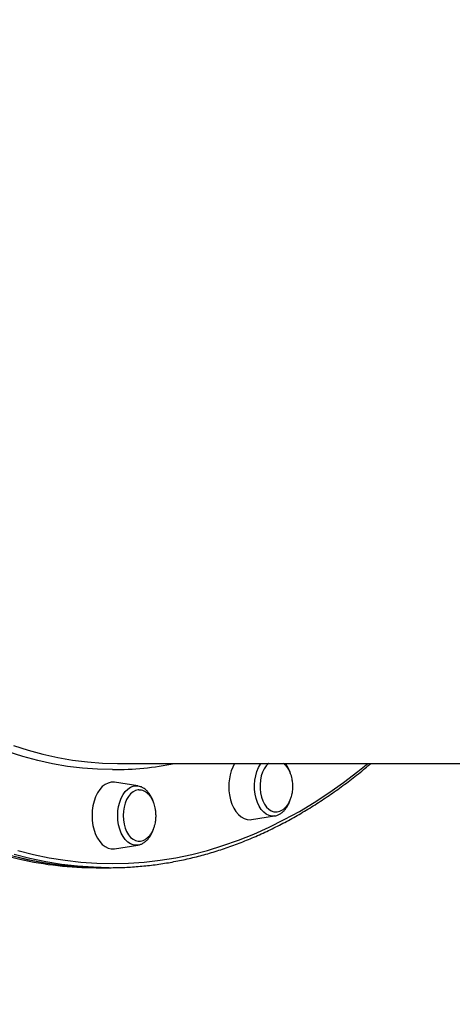
# Model space of a CAD drawing. Units: millimetres. Extents: x -14042 to -1566, y -7109 to 4769.
# Drawn here: x -8395 to -8188, y -4812 to -4340 of the extents above; entities that cross this region are included whole.
import ezdxf

# ---------------------------------------------------------------- set-up
doc = ezdxf.new("R2010")
doc.units = ezdxf.units.MM
doc.layers.add('GIOCO 2018', color=2, linetype='Continuous')
doc.layers.add('QUOTE', color=212, linetype='Continuous', lineweight=18)
doc.dimstyles.new('2011', dxfattribs={"dimtxt": 20, "dimasz": 15, "dimexe": 6, "dimexo": 10, "dimgap": 6, "dimtad": 1, "dimtxsty": 'Standard', "dimcen": 5, "dimadec": 0, "dimazin": 0, "dimtfac": 1, "dimtmove": 0, "dimatfit": 3, "dimfxl": 0, "dimarcsym": 0})

# ---------------------------------------------------------------- blocks, each defined once
blk = doc.blocks.new('*D6')
at = {"color": 0, "linetype": 'ByBlock', "lineweight": -2}
for p, q in [((-11828.49, -913.62), (-11828.49, -7098.7)), ((-7225.68, -913.62), (-7225.68, -7098.7)), ((-7325.68, -7092.7), (-11728.49, -7092.7))]:
    blk.add_line(p, q, dxfattribs=at)
at = {"color": 0, "linetype": 'ByBlock'}
for points in [[(-11828.49, -7092.7), (-11728.49, -7076.03), (-11728.49, -7109.36)], [(-7225.68, -7092.7), (-7325.68, -7076.03), (-7325.68, -7109.36)]]:
    blk.add_solid(points, dxfattribs=at)
at = {"color": 0, "linetype": 'ByBlock', "insert": (-9527.09, -7026.7), "char_height": 120, "attachment_point": 5}
blk.add_mtext('4600', dxfattribs=at)
blk = doc.blocks.new('*D10')
at = {"color": 0, "linetype": 'ByBlock', "lineweight": -2}
for p, q in [((-7235.68, -903.62), (-12695.43, -903.62)), ((-12689.43, -1003.62), (-12689.43, -6130.94)), ((-7777.07, -6230.94), (-12695.43, -6230.94))]:
    blk.add_line(p, q, dxfattribs=at)
at = {"color": 0, "linetype": 'ByBlock'}
for points in [[(-12689.43, -903.62), (-12706.09, -1003.62), (-12672.76, -1003.62)], [(-12689.43, -6230.94), (-12706.09, -6130.94), (-12672.76, -6130.94)]]:
    blk.add_solid(points, dxfattribs=at)
at = {"color": 0, "linetype": 'ByBlock', "insert": (-12755.43, -3567.28), "char_height": 120, "attachment_point": 5, "rotation": 90}
blk.add_mtext('5300', dxfattribs=at)

msp = doc.modelspace()

# ---------------------------------------------------------------- linework, layer by layer
at = {"layer": 'GIOCO 2018', "color": 7}
for p, q in [((-8348.475, -4696.487), (-7971.731, -4696.487)), ((-8338.773, -4707.301), (-8349.894, -4705.561)), ((-8284.403, -4723.408), (-8273.282, -4721.668)), ((-8349.894, -4737.413), (-8338.773, -4735.672)), ((-8358.719, -4746.487), (-8355.567, -4746.487)), ((-8355.567, -4746.487), (-8352.415, -4746.487))]:
    msp.add_line(p, q, dxfattribs=at)
at = {"layer": 'GIOCO 2018', "color": 7, "flags": 128}
for points in [[(-8350.838, -4699.487), (-8358.037, -4699.311), (-8365.23, -4698.784), (-8372.409, -4697.905), (-8379.569, -4696.678), (-8386.703, -4695.1), (-8393.804, -4693.175), (-8400.867, -4690.905), (-8407.884, -4688.29), (-8414.85, -4685.335), (-8421.758, -4682.04), (-8428.602, -4678.409), (-8435.376, -4674.446), (-8442.073, -4670.155), (-8448.688, -4665.538), (-8455.214, -4660.6), (-8458.816, -4657.707)], [(-8398.352, -4687.889), (-8391.311, -4690.164), (-8384.232, -4692.092), (-8377.12, -4693.672), (-8369.982, -4694.903), (-8362.823, -4695.783), (-8355.652, -4696.31), (-8348.475, -4696.487)], [(-8350.838, -4744.487), (-8343.243, -4744.311), (-8335.654, -4743.785), (-8328.076, -4742.909), (-8320.517, -4741.683), (-8312.983, -4740.109), (-8305.479, -4738.187), (-8298.013, -4735.92), (-8290.588, -4733.309), (-8283.212, -4730.357), (-8275.892, -4727.064), (-8268.631, -4723.435), (-8261.437, -4719.473), (-8254.315, -4715.179), (-8247.272, -4710.559), (-8240.312, -4705.615), (-8233.441, -4700.353), (-8228.695, -4696.487)], [(-8273.282, -4721.668), (-8274.583, -4721.714), (-8275.947, -4721.422), (-8277.268, -4720.786), (-8278.51, -4719.824), (-8279.645, -4718.557), (-8280.644, -4717.018), (-8281.482, -4715.244), (-8282.139, -4713.279), (-8282.598, -4711.171), (-8282.849, -4708.972), (-8282.885, -4706.736), (-8282.706, -4704.519), (-8282.315, -4702.375), (-8281.722, -4700.356), (-8280.942, -4698.513), (-8279.994, -4696.892), (-8279.705, -4696.487)], [(-8276.086, -4696.487), (-8276.187, -4696.569), (-8277.273, -4697.672), (-8278.228, -4699.057), (-8279.026, -4700.685), (-8279.642, -4702.509), (-8280.061, -4704.475), (-8280.268, -4706.529), (-8280.259, -4708.609), (-8280.034, -4710.657)], [(-8349.894, -4705.561), (-8350.103, -4705.531), (-8351.575, -4705.531), (-8353.031, -4705.888), (-8354.438, -4706.592), (-8355.764, -4707.63), (-8356.981, -4708.977), (-8358.06, -4710.604), (-8358.978, -4712.473), (-8359.714, -4714.545), (-8360.252, -4716.77), (-8360.579, -4719.102), (-8360.689, -4721.486)], [(-8338.773, -4735.672), (-8339.615, -4735.738), (-8340.987, -4735.562), (-8342.326, -4735.04), (-8343.598, -4734.185), (-8344.772, -4733.016), (-8345.818, -4731.563), (-8346.713, -4729.863), (-8347.432, -4727.957), (-8347.959, -4725.89), (-8348.28, -4723.716), (-8348.388, -4721.486), (-8348.28, -4719.257), (-8347.959, -4717.083), (-8347.432, -4715.017), (-8346.713, -4713.11), (-8345.818, -4711.409), (-8344.772, -4709.957), (-8343.598, -4708.789), (-8342.326, -4707.933), (-8340.987, -4707.411), (-8339.615, -4707.236), (-8338.773, -4707.301)], [(-8338.242, -4709.221), (-8338.551, -4709.232), (-8339.822, -4709.496), (-8341.046, -4710.105), (-8342.19, -4711.042), (-8343.22, -4712.279), (-8344.106, -4713.781), (-8344.823, -4715.504), (-8345.351, -4717.4), (-8345.674, -4719.414), (-8345.782, -4721.486)], [(-8280.034, -4710.657), (-8279.599, -4712.613), (-8278.966, -4714.423), (-8278.154, -4716.032), (-8277.187, -4717.395), (-8276.091, -4718.473), (-8274.9, -4719.236), (-8273.646, -4719.66), (-8272.649, -4719.747)], [(-8294.863, -4711.623), (-8294.376, -4713.88), (-8293.688, -4715.995), (-8292.814, -4717.919), (-8291.773, -4719.61), (-8290.588, -4721.03), (-8289.287, -4722.147), (-8287.897, -4722.937), (-8286.451, -4723.381), (-8284.979, -4723.471), (-8284.403, -4723.408)], [(-8360.689, -4721.486), (-8360.579, -4723.871), (-8360.252, -4726.203), (-8359.714, -4728.429), (-8358.978, -4730.5), (-8358.06, -4732.369), (-8356.981, -4733.996), (-8355.764, -4735.343), (-8354.438, -4736.38), (-8353.031, -4737.085), (-8351.575, -4737.442), (-8350.103, -4737.442), (-8349.894, -4737.413)], [(-8345.782, -4721.486), (-8345.674, -4723.56), (-8345.351, -4725.573), (-8344.823, -4727.469), (-8344.106, -4729.192), (-8343.22, -4730.694), (-8342.19, -4731.932), (-8341.046, -4732.868), (-8339.822, -4733.477), (-8338.551, -4733.742), (-8338.042, -4733.749)], [(-8396.198, -4738.187), (-8388.694, -4740.109), (-8381.16, -4741.683), (-8373.601, -4742.909), (-8366.024, -4743.785), (-8358.435, -4744.311), (-8350.838, -4744.487), (-8350.838, -4744.487)], [(-8402.406, -4740.673), (-8395.305, -4742.418)], [(-8399.254, -4740.673), (-8391.707, -4742.517), (-8384.131, -4744.011), (-8376.532, -4745.155), (-8368.917, -4745.947), (-8361.29, -4746.387), (-8355.567, -4746.487)], [(-8352.415, -4746.487), (-8360.045, -4746.311), (-8367.67, -4745.782), (-8375.282, -4744.902), (-8382.876, -4743.67), (-8390.445, -4742.089), (-8397.983, -4740.158)], [(-8397.37, -4741.167), (-8389.816, -4742.923), (-8382.233, -4744.33), (-8374.63, -4745.385), (-8367.011, -4746.09), (-8359.382, -4746.443), (-8355.567, -4746.487)]]:
    msp.add_lwpolyline(points, dxfattribs=at)
at = {"layer": 'GIOCO 2018', "color": 7}
for centre, radius, start, end in [((-8350.935, -4550.146), 149.341, 270.03699, 281.50337), ((-8271.638, -4707.491), 23.59, 152.19488, 190.08906), ((-8358.584, -4578.752), 167.735, 257.35418, 269.95412)]:
    msp.add_arc(centre, radius, start, end, dxfattribs=at)
for points, knots in [([(-8352.415, -4746.487), (-8351.135, -4746.478), (-8347.437, -4746.452), (-8341.325, -4746.167), (-8334.082, -4745.53), (-8326.854, -4744.573), (-8319.644, -4743.302), (-8312.458, -4741.719), (-8305.3, -4739.822), (-8298.176, -4737.614), (-8291.092, -4735.096), (-8284.051, -4732.271), (-8277.06, -4729.139), (-8270.123, -4725.703), (-8263.246, -4721.966), (-8256.433, -4717.93), (-8249.69, -4713.598), (-8243.02, -4708.977), (-8236.435, -4704.05), (-8231.165, -4699.887), (-8228.125, -4697.268), (-8227.218, -4696.487)], [0, 0, 0, 0, 0.0294513, 0.0850736, 0.140699, 0.1963267, 0.25196, 0.3076018, 0.3632542, 0.418917, 0.4745937, 0.5302837, 0.5859872, 0.6417066, 0.6974401, 0.7531882, 0.8089493, 0.8647236, 0.9205089, 0.9763067, 1, 1, 1, 1]), ([(-8264.556, -4707.482), (-8264.578, -4706.777), (-8264.61, -4705.787), (-8264.815, -4704.353), (-8265.062, -4703.154), (-8265.47, -4701.777), (-8266.022, -4700.415), (-8266.724, -4699.104), (-8267.578, -4697.919), (-8268.399, -4697.022), (-8268.965, -4696.626), (-8269.164, -4696.487)], [0, 0, 0, 0, 0.15776595, 0.22143517, 0.32704012, 0.43684438, 0.55436121, 0.67665263, 0.80228463, 0.93027906, 1, 1, 1, 1]), ([(-8265.758, -4701.133), (-8265.803, -4700.976), (-8266.035, -4700.16), (-8266.653, -4698.832), (-8267.424, -4697.419), (-8268.013, -4696.725), (-8268.215, -4696.487)], [0, 0, 0, 0, 0.0863875, 0.4471545, 0.8100747, 1, 1, 1, 1]), ([(-8331.293, -4715.028), (-8331.4, -4714.694), (-8331.711, -4713.713), (-8332.438, -4712.251), (-8333.449, -4710.68), (-8334.639, -4709.356), (-8335.971, -4708.325), (-8337.319, -4707.622), (-8338.24, -4707.432), (-8338.647, -4707.348)], [0, 0, 0, 0, 0.0822609, 0.2416607, 0.4019398, 0.5624229, 0.7214724, 0.8768817, 1, 1, 1, 1]), ([(-8330.047, -4721.486), (-8330.07, -4720.781), (-8330.101, -4719.791), (-8330.307, -4718.358), (-8330.553, -4717.158), (-8330.962, -4715.782), (-8331.512, -4714.419), (-8332.216, -4713.11), (-8333.067, -4711.916), (-8334.053, -4710.888), (-8335.156, -4710.066), (-8336.354, -4709.507), (-8337.401, -4709.225), (-8338.037, -4709.251), (-8338.247, -4709.259)], [0, 0, 0, 0, 0.1134917, 0.1592676, 0.2352615, 0.3142273, 0.3987872, 0.4867377, 0.5771329, 0.6692059, 0.7625436, 0.8570517, 0.952844, 1, 1, 1, 1]), ([(-8272.631, -4719.709), (-8272.438, -4719.713), (-8271.8, -4719.729), (-8270.717, -4719.414), (-8269.469, -4718.786), (-8268.331, -4717.871), (-8267.33, -4716.749), (-8266.458, -4715.417), (-8265.744, -4713.932), (-8265.223, -4712.423), (-8264.891, -4711.039), (-8264.682, -4709.74), (-8264.573, -4708.582), (-8264.561, -4707.805), (-8264.556, -4707.482)], [0, 0, 0, 0, 0.0438773, 0.1446681, 0.2485415, 0.3444262, 0.441328, 0.5390325, 0.6366354, 0.7312681, 0.8106146, 0.873533, 0.9475622, 1, 1, 1, 1]), ([(-8273.406, -4721.653), (-8273.265, -4721.643), (-8272.644, -4721.6), (-8271.576, -4721.208), (-8270.25, -4720.495), (-8269.021, -4719.48), (-8267.899, -4718.207), (-8266.926, -4716.675), (-8266.229, -4715.275), (-8265.933, -4714.345), (-8265.84, -4714.054)], [0, 0, 0, 0, 0.0414254, 0.1825754, 0.3250649, 0.4710308, 0.6210778, 0.7743815, 0.9294684, 1, 1, 1, 1]), ([(-8338.01, -4733.713), (-8337.854, -4733.716), (-8337.254, -4733.728), (-8336.209, -4733.416), (-8334.96, -4732.791), (-8333.822, -4731.876), (-8332.821, -4730.753), (-8331.949, -4729.421), (-8331.235, -4727.936), (-8330.715, -4726.427), (-8330.382, -4725.043), (-8330.173, -4723.744), (-8330.064, -4722.587), (-8330.052, -4721.809), (-8330.047, -4721.486)], [0, 0, 0, 0, 0.035639, 0.1372999, 0.2420675, 0.3387647, 0.436517, 0.5350642, 0.6335061, 0.7289535, 0.808983, 0.8724182, 0.9470847, 1, 1, 1, 1]), ([(-8338.854, -4735.646), (-8338.567, -4735.608), (-8337.8, -4735.508), (-8336.61, -4735.003), (-8335.314, -4734.187), (-8334.12, -4733.082), (-8333.041, -4731.722), (-8332.124, -4730.112), (-8331.538, -4728.838), (-8331.319, -4728.077), (-8331.288, -4727.968)], [0, 0, 0, 0, 0.0843674, 0.2251557, 0.3681426, 0.5149615, 0.6657348, 0.819274, 0.9740561, 1, 1, 1, 1])]:
    msp.add_open_spline(points, degree=3, knots=knots, dxfattribs=at)

# ---------------------------------------------------------------- dimensions: what is measured, and where the dimension line sits
at = {"layer": 'QUOTE'}
dim = msp.add_linear_dim(base=(-12689.427, -6230.939), p1=(-7225.679, -903.617), p2=(-7767.073, -6230.939), angle=90, text='5300', dimstyle='2011', override={"dimtxt": 120, "dimasz": 100, "dimpost": '<>', "dimtzin": 0}, dxfattribs=at)
dim.commit()
dim.dimension.update_dxf_attribs({"geometry": '*D10', "text_midpoint": (-12755.427, -3567.278), "text_rotation": 90})
dim = msp.add_linear_dim(base=(-11828.494, -7092.696), p1=(-7225.679, -903.617), p2=(-11828.494, -903.617), text='4600', dimstyle='2011', override={"dimtxt": 120, "dimasz": 100, "dimpost": '<>', "dimtzin": 0}, dxfattribs=at)
dim.commit()
dim.dimension.update_dxf_attribs({"geometry": '*D6', "text_midpoint": (-9527.086, -7026.696)})

doc.saveas('drawing.dxf')
